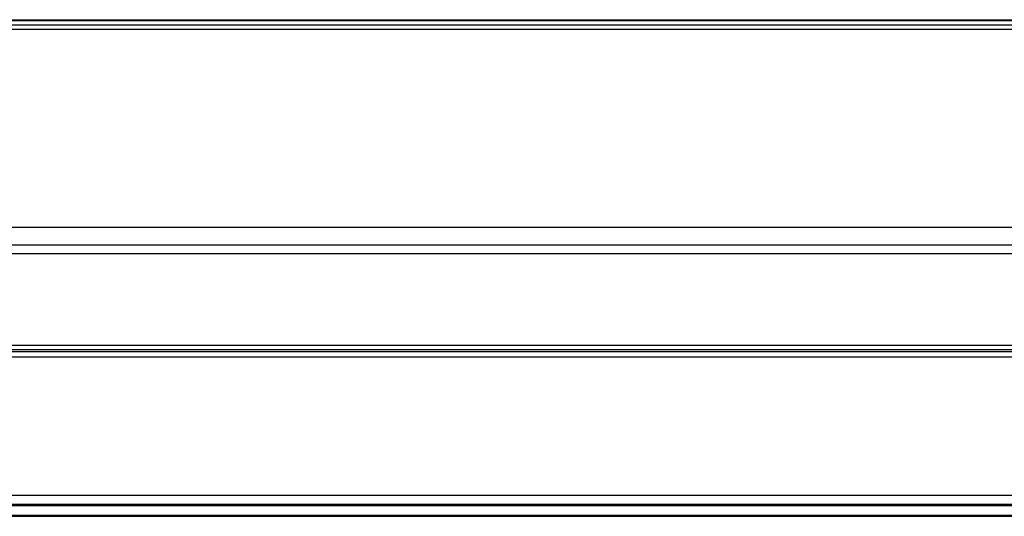
# Model space of a CAD drawing. Units: millimetres. Extents: x 0 to 420, y 0 to 297.
# Drawn here: x 218 to 245, y 70 to 84 of the extents above; entities that cross this region are included whole.
import ezdxf

# ---------------------------------------------------------------- set-up
doc = ezdxf.new("R2010")
doc.units = ezdxf.units.MM
doc.header["$LTSCALE"] = 23.1
doc.layers.get('0').update_dxf_attribs({"linetype": 'CONTINUOUS'})
doc.layers.add('RUNDUNGEN', color=7, linetype='CONTINUOUS')

msp = doc.modelspace()

# ---------------------------------------------------------------- linework, layer by layer
at = {"color": 3, "linetype": 'CONTINUOUS'}
msp.add_line((45.51579, 84.09676), (260.21579, 84.09676), dxfattribs=at)
at = {"color": 7, "linetype": 'CONTINUOUS'}
for p, q in [((45.61579, 74.74676), (260.11579, 74.74676)), ((41.76579, 70.41003), (263.96579, 70.41003)), ((154.91579, 70.10497), (258.21579, 70.10497))]:
    msp.add_line(p, q, dxfattribs=at)
at = {"color": 9, "linetype": 'CONTINUOUS'}
for p, q in [((45.61579, 74.59676), (260.11579, 74.59676)), ((41.76579, 70.70005), (263.96579, 70.70005)), ((41.76579, 70.45096), (263.96579, 70.45096)), ((41.76579, 70.41053), (263.96579, 70.41053)), ((41.76579, 70.13808), (263.96579, 70.13808))]:
    msp.add_line(p, q, dxfattribs=at)
at = {"layer": 'RUNDUNGEN', "color": 9, "linetype": 'CONTINUOUS'}
for p, q in [((45.36579, 84.07176), (260.36579, 84.07176)), ((260.36579, 83.82176), (45.36579, 83.82176)), ((45.36579, 78.24676), (260.36579, 78.24676)), ((260.36579, 77.49676), (45.36579, 77.49676)), ((260.36579, 74.92176), (45.36579, 74.92176))]:
    msp.add_line(p, q, dxfattribs=at)
at = {"layer": 'RUNDUNGEN', "color": 7, "linetype": 'CONTINUOUS'}
for p, q in [((260.36579, 83.94676), (45.36579, 83.94676)), ((260.36579, 77.74676), (45.36579, 77.74676)), ((260.36579, 74.79676), (45.36579, 74.79676))]:
    msp.add_line(p, q, dxfattribs=at)

doc.saveas('drawing.dxf')
